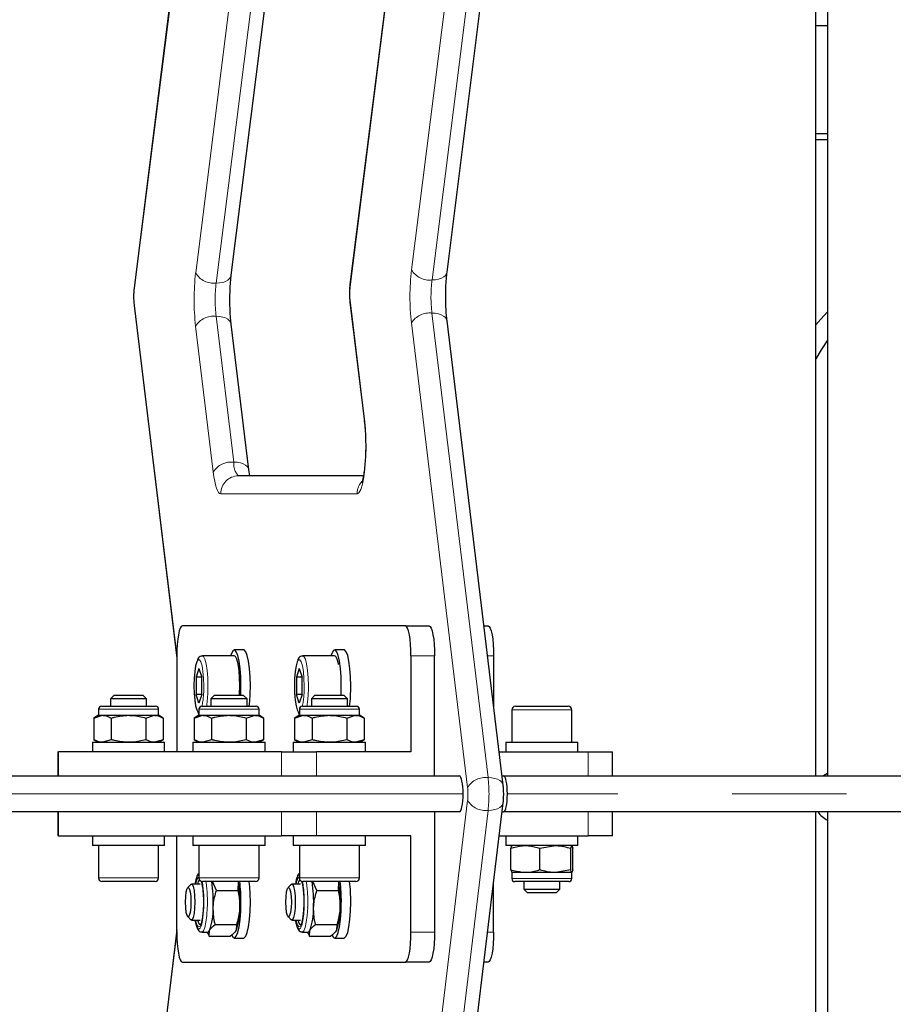
# Model space of a CAD drawing. Units: millimetres. Extents: x 75 to 6271, y 75 to 4380.
# Drawn here: x 1998 to 2143, y 1467 to 1631 of the extents above; entities that cross this region are included whole.
import ezdxf

# ---------------------------------------------------------------- set-up
doc = ezdxf.new("R2010")
doc.units = ezdxf.units.MM
doc.header["$LTSCALE"] = 15
doc.linetypes.add('PHANTOM', pattern=[12.7, 6.35, -1.27, 1.27, -1.27, 1.27, -1.27])

msp = doc.modelspace()

# ---------------------------------------------------------------- linework, layer by layer
at = {"color": 7, "linetype": 'Continuous', "lineweight": 25}
for p, q in [((2132.09, 1830.49), (2132.09, 1504.99)), ((2130.16, 1504.99), (2130.16, 1825.49)), ((2032.81, 1588.39), (2042.21, 1663.23)), ((2068.74, 1588.92), (2078.08, 1663.24)), ((2025.97, 1660.62), (2016.63, 1586.3)), ((2061.84, 1660.63), (2052.57, 1586.83)), ((2130.16, 1629.99), (2132.09, 1629.99)), ((2130.16, 1611.99), (2132.09, 1611.99)), ((2130.16, 1610.99), (2132.09, 1610.99)), ((2016.63, 1583.36), (2023.74, 1524.59)), ((2052.56, 1583.88), (2054.97, 1563.99)), ((2035.73, 1555.98), (2032.8, 1580.27)), ((2078.08, 1503.44), (2068.73, 1580.8)), ((2054.82, 1554.99), (2034, 1554.99)), ((2035.88, 1554.99), (2035.73, 1555.98)), ((2061.8, 1529.99), (2024.66, 1529.99)), ((2061.8, 1529.99), (2065.73, 1529.99)), ((2074.87, 1529.99), (2075.56, 1529.99)), ((2034.88, 1525.99), (2033.31, 1525.99)), ((2051.59, 1525.99), (2050.02, 1525.99)), ((2023.74, 1524.99), (2023.74, 1508.99)), ((2033.31, 1524.99), (2028, 1524.99)), ((2050.02, 1524.99), (2044.71, 1524.99)), ((2062.73, 1524.99), (2062.73, 1508.99)), ((2066.66, 1504.99), (2066.66, 1524.99)), ((2076.49, 1524.99), (2076.49, 1516.63)), ((2027.41, 1522.88), (2026.94, 1521.43)), ((2027.41, 1522.88), (2027.88, 1521.43)), ((2044.12, 1522.88), (2043.66, 1521.43)), ((2044.12, 1522.88), (2044.59, 1521.43)), ((2026.94, 1521.43), (2026.94, 1518.54)), ((2027.88, 1521.43), (2026.94, 1521.43)), ((2027.88, 1518.54), (2027.88, 1521.43)), ((2043.66, 1521.43), (2043.66, 1518.54)), ((2044.59, 1521.43), (2043.66, 1521.43)), ((2044.59, 1518.54), (2044.59, 1521.43)), ((2013.27, 1518.39), (2012.71, 1517.83)), ((2012.71, 1517.83), (2012.71, 1516.59)), ((2015.71, 1517.83), (2012.71, 1517.83)), ((2015.71, 1518.39), (2013.27, 1518.39)), ((2018.16, 1518.39), (2015.71, 1518.39)), ((2018.71, 1517.83), (2015.71, 1517.83)), ((2018.71, 1517.83), (2018.16, 1518.39)), ((2018.71, 1516.59), (2018.71, 1517.83)), ((2027.41, 1517.09), (2026.94, 1518.54)), ((2027.88, 1518.54), (2026.94, 1518.54)), ((2027.88, 1518.54), (2027.41, 1517.09)), ((2029.98, 1518.39), (2029.43, 1517.83)), ((2029.43, 1517.83), (2029.43, 1516.59)), ((2032.43, 1517.83), (2029.43, 1517.83)), ((2032.43, 1518.39), (2029.98, 1518.39)), ((2034.87, 1518.39), (2032.43, 1518.39)), ((2035.43, 1517.83), (2032.43, 1517.83)), ((2035.43, 1517.83), (2034.87, 1518.39)), ((2035.43, 1516.59), (2035.43, 1517.83)), ((2044.12, 1517.09), (2043.66, 1518.54)), ((2044.59, 1518.54), (2043.66, 1518.54)), ((2044.59, 1518.54), (2044.12, 1517.09)), ((2046.69, 1518.39), (2046.14, 1517.83)), ((2046.14, 1517.83), (2046.14, 1516.59)), ((2049.14, 1517.83), (2046.14, 1517.83)), ((2049.14, 1518.39), (2046.69, 1518.39)), ((2051.58, 1518.39), (2049.14, 1518.39)), ((2052.14, 1517.83), (2049.14, 1517.83)), ((2052.14, 1517.83), (2051.58, 1518.39)), ((2052.14, 1516.59), (2052.14, 1517.83)), ((2010.71, 1516.09), (2010.71, 1515.09)), ((2011.21, 1516.59), (2015.71, 1516.59)), ((2015.71, 1516.59), (2020.21, 1516.59)), ((2020.71, 1515.09), (2020.71, 1516.09)), ((2027.43, 1516.09), (2027.43, 1515.09)), ((2027.93, 1516.59), (2032.43, 1516.59)), ((2032.43, 1516.59), (2036.93, 1516.59)), ((2037.43, 1515.09), (2037.43, 1516.09)), ((2044.14, 1516.09), (2044.14, 1515.09)), ((2044.64, 1516.59), (2049.14, 1516.59)), ((2049.14, 1516.59), (2053.64, 1516.59)), ((2054.14, 1515.09), (2054.14, 1516.09)), ((2079.51, 1515.99), (2079.51, 1510.59)), ((2080.11, 1516.59), (2084.51, 1516.59)), ((2084.51, 1516.59), (2088.91, 1516.59)), ((2089.51, 1510.59), (2089.51, 1515.99)), ((2010.71, 1515.09), (2009.94, 1514.64)), ((2009.94, 1514.64), (2011.38, 1515.09)), ((2009.94, 1514.64), (2009.94, 1511.03)), ((2010.71, 1515.09), (2011.38, 1515.09)), ((2011.38, 1515.09), (2015.71, 1515.09)), ((2012.83, 1514.64), (2012.83, 1511.03)), ((2015.71, 1515.09), (2020.04, 1515.09)), ((2018.6, 1514.64), (2020.04, 1515.09)), ((2018.6, 1514.64), (2018.6, 1511.03)), ((2020.04, 1515.09), (2020.71, 1515.09)), ((2021.49, 1514.64), (2020.71, 1515.09)), ((2021.49, 1514.64), (2021.49, 1511.03)), ((2027.43, 1515.09), (2026.65, 1514.64)), ((2026.65, 1514.64), (2028.1, 1515.09)), ((2026.65, 1514.64), (2026.65, 1511.03)), ((2027.43, 1515.09), (2028.1, 1515.09)), ((2028.1, 1515.09), (2032.43, 1515.09)), ((2029.54, 1514.64), (2029.54, 1511.03)), ((2032.43, 1515.09), (2036.76, 1515.09)), ((2035.31, 1514.64), (2036.76, 1515.09)), ((2035.31, 1514.64), (2035.31, 1511.03)), ((2036.76, 1515.09), (2037.43, 1515.09)), ((2038.2, 1514.64), (2037.43, 1515.09)), ((2038.2, 1514.64), (2038.2, 1511.03)), ((2044.14, 1515.09), (2043.36, 1514.64)), ((2043.36, 1514.64), (2044.81, 1515.09)), ((2043.36, 1514.64), (2043.36, 1511.03)), ((2044.14, 1515.09), (2044.81, 1515.09)), ((2044.81, 1515.09), (2049.14, 1515.09)), ((2046.25, 1514.64), (2046.25, 1511.03)), ((2049.14, 1515.09), (2053.47, 1515.09)), ((2052.03, 1514.64), (2053.47, 1515.09)), ((2052.03, 1514.64), (2052.03, 1511.03)), ((2053.47, 1515.09), (2054.14, 1515.09)), ((2054.91, 1514.64), (2054.14, 1515.09)), ((2054.91, 1514.64), (2054.91, 1511.03)), ((2009.71, 1510.59), (2009.71, 1508.99)), ((2009.71, 1510.59), (2015.71, 1510.59)), ((2009.94, 1511.03), (2010.71, 1510.59)), ((2012.83, 1511.03), (2011.38, 1510.59)), ((2015.71, 1510.59), (2021.71, 1510.59)), ((2021.49, 1511.03), (2020.04, 1510.59)), ((2020.71, 1510.59), (2021.49, 1511.03)), ((2021.71, 1508.99), (2021.71, 1510.59)), ((2026.43, 1510.59), (2026.43, 1508.99)), ((2026.43, 1510.59), (2032.43, 1510.59)), ((2026.65, 1511.03), (2027.43, 1510.59)), ((2029.54, 1511.03), (2028.1, 1510.59)), ((2032.43, 1510.59), (2038.43, 1510.59)), ((2038.2, 1511.03), (2036.76, 1510.59)), ((2037.43, 1510.59), (2038.2, 1511.03)), ((2038.43, 1508.99), (2038.43, 1510.59)), ((2043.14, 1510.59), (2043.14, 1508.99)), ((2043.14, 1510.59), (2049.14, 1510.59)), ((2043.36, 1511.03), (2044.14, 1510.59)), ((2046.25, 1511.03), (2044.81, 1510.59)), ((2049.14, 1510.59), (2055.14, 1510.59)), ((2054.91, 1511.03), (2053.47, 1510.59)), ((2054.14, 1510.59), (2054.91, 1511.03)), ((2055.14, 1508.99), (2055.14, 1510.59)), ((2078.51, 1510.59), (2078.51, 1508.99)), ((2078.51, 1510.59), (2084.51, 1510.59)), ((2084.51, 1510.59), (2090.51, 1510.59)), ((2090.51, 1508.99), (2090.51, 1510.59)), ((2003.94, 1508.99), (2003.94, 1504.99)), ((2003.94, 1508.99), (2004.03, 1508.99)), ((2041.17, 1508.99), (2004.03, 1508.99)), ((2041.17, 1508.99), (2047.01, 1508.99)), ((2062.73, 1508.99), (2047.01, 1508.99)), ((2077.41, 1508.99), (2092.21, 1508.99)), ((2092.21, 1508.99), (2096.28, 1508.99)), ((2096.28, 1504.99), (2096.28, 1508.99)), ((1916.33, 1504.99), (2070.77, 1504.99)), ((2077.9, 1504.99), (2078.16, 1504.99)), ((2078.16, 1504.99), (2285.5, 1504.99)), ((2068.73, 1423.17), (2078.08, 1500.53)), ((2070.77, 1498.99), (1916.33, 1498.99)), ((2003.94, 1498.99), (2003.94, 1494.99)), ((2066.66, 1498.99), (2066.66, 1478.99)), ((2077.9, 1498.99), (2078.16, 1498.99)), ((2285.5, 1498.99), (2078.16, 1498.99)), ((2096.28, 1494.99), (2096.28, 1498.99)), ((2130.16, 1171.99), (2130.16, 1498.99)), ((2132.09, 1498.99), (2132.09, 1170.49)), ((2004.03, 1494.99), (2003.94, 1494.99)), ((2004.03, 1494.99), (2041.17, 1494.99)), ((2009.71, 1494.99), (2009.71, 1493.39)), ((2021.71, 1493.39), (2021.71, 1494.99)), ((2023.74, 1478.99), (2023.74, 1494.99)), ((2026.43, 1494.99), (2026.43, 1493.39)), ((2038.43, 1493.39), (2038.43, 1494.99)), ((2047.01, 1494.99), (2041.17, 1494.99)), ((2043.14, 1494.99), (2043.14, 1493.39)), ((2062.73, 1494.99), (2047.01, 1494.99)), ((2055.14, 1493.39), (2055.14, 1494.99)), ((2062.73, 1478.99), (2062.73, 1494.99)), ((2077.41, 1494.99), (2092.21, 1494.99)), ((2078.51, 1494.99), (2078.51, 1493.39)), ((2090.51, 1493.39), (2090.51, 1494.99)), ((2096.28, 1494.99), (2092.21, 1494.99)), ((2015.71, 1493.39), (2009.71, 1493.39)), ((2010.71, 1493.39), (2010.71, 1487.99)), ((2021.71, 1493.39), (2015.71, 1493.39)), ((2020.71, 1487.99), (2020.71, 1493.39)), ((2032.43, 1493.39), (2026.43, 1493.39)), ((2027.43, 1493.39), (2027.43, 1487.99)), ((2038.43, 1493.39), (2032.43, 1493.39)), ((2037.43, 1487.99), (2037.43, 1493.39)), ((2049.14, 1493.39), (2043.14, 1493.39)), ((2044.14, 1493.39), (2044.14, 1487.99)), ((2055.14, 1493.39), (2049.14, 1493.39)), ((2054.14, 1487.99), (2054.14, 1493.39)), ((2084.51, 1493.39), (2078.51, 1493.39)), ((2079.36, 1489.33), (2079.36, 1492.94)), ((2084.19, 1492.94), (2086.77, 1493.39)), ((2084.19, 1489.33), (2084.19, 1492.94)), ((2090.51, 1493.39), (2084.51, 1493.39)), ((2089.35, 1492.94), (2089.5, 1493.39)), ((2089.35, 1489.33), (2089.35, 1492.94)), ((2089.66, 1489.33), (2089.66, 1492.94)), ((2079.36, 1489.33), (2079.5, 1488.93)), ((2089.35, 1489.33), (2086.77, 1488.89)), ((2089.66, 1489.33), (2089.5, 1488.89)), ((2079.51, 1488.89), (2079.51, 1487.89)), ((2081.78, 1488.89), (2079.51, 1488.89)), ((2086.77, 1488.89), (2081.78, 1488.89)), ((2089.5, 1488.89), (2086.77, 1488.89)), ((2089.51, 1487.89), (2089.51, 1488.89)), ((2015.71, 1487.39), (2011.31, 1487.39)), ((2020.11, 1487.39), (2015.71, 1487.39)), ((2026.08, 1486.93), (2025.56, 1486.39)), ((2027.61, 1486.99), (2026.19, 1486.99)), ((2032.43, 1487.39), (2028.03, 1487.39)), ((2030.33, 1485.89), (2029.66, 1487.39)), ((2036.83, 1487.39), (2032.43, 1487.39)), ((2033.93, 1487.39), (2033.88, 1485.89)), ((2042.79, 1486.93), (2042.27, 1486.39)), ((2044.32, 1486.99), (2042.9, 1486.99)), ((2049.14, 1487.39), (2044.74, 1487.39)), ((2047.05, 1485.89), (2046.38, 1487.39)), ((2053.54, 1487.39), (2049.14, 1487.39)), ((2050.64, 1487.39), (2050.59, 1485.89)), ((2076.49, 1478.99), (2076.49, 1487.34)), ((2089.01, 1487.39), (2080.01, 1487.39)), ((2081.51, 1487.39), (2081.51, 1486.14)), ((2081.51, 1486.14), (2082.07, 1485.59)), ((2081.51, 1486.14), (2084.51, 1486.14)), ((2084.51, 1486.14), (2087.51, 1486.14)), ((2086.96, 1485.59), (2087.51, 1486.14)), ((2087.51, 1486.14), (2087.51, 1487.39)), ((2030.33, 1485.89), (2033.88, 1485.89)), ((2047.05, 1485.89), (2050.59, 1485.89)), ((2082.07, 1485.59), (2084.51, 1485.59)), ((2084.51, 1485.59), (2086.96, 1485.59)), ((2025.56, 1481.58), (2026.08, 1481.04)), ((2042.27, 1481.58), (2042.79, 1481.04)), ((2023.74, 1479.38), (2016.63, 1420.61)), ((2026.19, 1480.99), (2027.61, 1480.99)), ((2030.14, 1480.22), (2033.68, 1480.22)), ((2033.68, 1480.22), (2033.61, 1479.27)), ((2042.9, 1480.99), (2044.32, 1480.99)), ((2046.85, 1480.22), (2050.39, 1480.22)), ((2050.39, 1480.22), (2050.33, 1479.27)), ((2027.9, 1478.99), (2028.88, 1478.99)), ((2028.73, 1478.99), (2028.79, 1478.87)), ((2028.85, 1478.9), (2029.12, 1478.31)), ((2029.12, 1478.31), (2029.19, 1479.27)), ((2029.12, 1478.31), (2032.67, 1478.31)), ((2033.31, 1477.99), (2034.88, 1477.99)), ((2044.61, 1478.99), (2045.6, 1478.99)), ((2045.44, 1478.99), (2045.5, 1478.87)), ((2045.56, 1478.9), (2045.84, 1478.31)), ((2045.84, 1478.31), (2045.9, 1479.27)), ((2045.84, 1478.31), (2049.38, 1478.31)), ((2050.02, 1477.99), (2051.59, 1477.99)), ((2024.66, 1473.99), (2061.8, 1473.99)), ((2065.73, 1473.99), (2061.8, 1473.99)), ((2075.56, 1473.99), (2074.87, 1473.99))]:
    msp.add_line(p, q, dxfattribs=at)
at = {"color": 8, "linetype": 'PHANTOM', "lineweight": 18}
for p, q in [((2026.88, 1588.76), (2036.29, 1663.6)), ((2062.82, 1589.29), (2072.16, 1663.61)), ((2030.29, 1587.08), (2039.7, 1661.92)), ((2075.56, 1661.93), (2066.23, 1587.61)), ((2026, 1660.24), (2016.66, 1585.93)), ((2061.87, 1660.25), (2052.6, 1586.46)), ((2016.66, 1583.72), (2023.74, 1525.2)), ((2052.59, 1584.24), (2055, 1564.35)), ((2033.22, 1557.26), (2030.28, 1581.55)), ((2066.22, 1582.08), (2075.57, 1504.71)), ((2029.81, 1555.62), (2026.87, 1579.91)), ((2072.16, 1503.08), (2062.8, 1580.44)), ((2053.75, 1551.99), (2031.05, 1551.99)), ((2066.66, 1524.99), (2062.73, 1524.99)), ((2076.49, 1524.99), (2075.48, 1524.99)), ((2015.71, 1516.09), (2010.71, 1516.09)), ((2020.71, 1516.09), (2015.71, 1516.09)), ((2032.43, 1516.09), (2027.43, 1516.09)), ((2037.43, 1516.09), (2032.43, 1516.09)), ((2049.14, 1516.09), (2044.14, 1516.09)), ((2054.14, 1516.09), (2049.14, 1516.09)), ((2084.51, 1515.99), (2079.51, 1515.99)), ((2089.51, 1515.99), (2084.51, 1515.99)), ((2004.03, 1508.99), (2004.03, 1504.99)), ((2041.17, 1504.99), (2041.17, 1508.99)), ((2047.01, 1508.99), (2047.01, 1504.99)), ((2092.21, 1504.99), (2092.21, 1508.99)), ((2071.4, 1501.99), (1915.38, 1501.99)), ((2062.8, 1423.53), (2072.16, 1500.89)), ((2287.66, 1501.99), (2078.78, 1501.99)), ((2075.57, 1499.26), (2066.22, 1421.89)), ((2004.03, 1498.99), (2004.03, 1494.99)), ((2041.17, 1494.99), (2041.17, 1498.99)), ((2047.01, 1498.99), (2047.01, 1494.99)), ((2092.21, 1494.99), (2092.21, 1498.99)), ((2010.71, 1487.99), (2015.71, 1487.99)), ((2015.71, 1487.99), (2020.71, 1487.99)), ((2027.43, 1487.99), (2032.43, 1487.99)), ((2032.43, 1487.99), (2037.43, 1487.99)), ((2044.14, 1487.99), (2049.14, 1487.99)), ((2049.14, 1487.99), (2054.14, 1487.99)), ((2079.51, 1487.89), (2089.51, 1487.89)), ((2023.74, 1478.77), (2016.66, 1420.25)), ((2062.73, 1478.99), (2066.66, 1478.99)), ((2075.48, 1478.99), (2076.49, 1478.99))]:
    msp.add_line(p, q, dxfattribs=at)
at = {"color": 8, "linetype": 'PHANTOM', "lineweight": 18, "flags": 128}
for points in [[(2030.29, 1587.08), (2030.86, 1587.11), (2031.39, 1587.21), (2031.85, 1587.36), (2032.24, 1587.57), (2032.54, 1587.83), (2032.73, 1588.12), (2032.81, 1588.39)], [(2068.74, 1588.92), (2068.67, 1588.65), (2068.47, 1588.36), (2068.18, 1588.1), (2067.79, 1587.89), (2067.32, 1587.74), (2066.79, 1587.64), (2066.23, 1587.61)], [(2016.63, 1586.3), (2016.63, 1586.26), (2016.66, 1585.93)], [(2052.6, 1586.46), (2052.56, 1586.78), (2052.57, 1586.83)], [(2016.63, 1583.36), (2016.63, 1583.4), (2016.66, 1583.72)], [(2052.59, 1584.24), (2052.56, 1583.92), (2052.56, 1583.88)], [(2030.28, 1581.55), (2030.85, 1581.52), (2031.38, 1581.43), (2031.84, 1581.28), (2032.23, 1581.07), (2032.53, 1580.82), (2032.72, 1580.54), (2032.8, 1580.27)], [(2068.73, 1580.8), (2068.65, 1581.07), (2068.46, 1581.35), (2068.17, 1581.6), (2067.78, 1581.8), (2067.31, 1581.95), (2066.78, 1582.05), (2066.22, 1582.08)], [(2055, 1564.35), (2055.14, 1562.82), (2055.22, 1561.16), (2055.24, 1559.45), (2055.18, 1557.76), (2055.06, 1556.17), (2054.88, 1554.76), (2054.65, 1553.59), (2054.37, 1552.71), (2054.07, 1552.17), (2053.75, 1551.99)], [(2055, 1564.35), (2054.96, 1564.03), (2054.97, 1563.99)], [(2033.22, 1557.26), (2033.79, 1557.23), (2034.32, 1557.13), (2034.78, 1556.98), (2035.17, 1556.78), (2035.47, 1556.53), (2035.66, 1556.25), (2035.73, 1555.99)], [(2031.05, 1551.99), (2030.87, 1552.05), (2030.69, 1552.23), (2030.51, 1552.53), (2030.34, 1552.95), (2030.19, 1553.48), (2030.05, 1554.11), (2029.92, 1554.82), (2029.81, 1555.62)], [(2028.23, 1519.99), (2028.19, 1521.22), (2028.1, 1522.36), (2027.94, 1523.31), (2027.75, 1523.99), (2027.53, 1524.34), (2027.29, 1524.34), (2027.08, 1524)], [(2028, 1524.99), (2028.19, 1524.88), (2028.43, 1524.42), (2028.63, 1523.64), (2028.79, 1522.58), (2028.89, 1521.33), (2028.93, 1519.99)], [(2044.94, 1519.99), (2044.91, 1521.22), (2044.81, 1522.36), (2044.66, 1523.31), (2044.46, 1523.99), (2044.24, 1524.34), (2044.01, 1524.34), (2043.79, 1524)], [(2044.71, 1524.99), (2044.9, 1524.88), (2045.14, 1524.42), (2045.35, 1523.64), (2045.51, 1522.58), (2045.61, 1521.33), (2045.64, 1519.99)], [(2027.16, 1515.79), (2027.29, 1515.63), (2027.43, 1515.59)], [(2043.88, 1515.79), (2044.01, 1515.63), (2044.14, 1515.59)], [(2078.08, 1503.44), (2078.01, 1503.7), (2077.82, 1503.99), (2077.52, 1504.23), (2077.13, 1504.44), (2076.67, 1504.59), (2076.14, 1504.68), (2075.57, 1504.71)], [(2078.08, 1500.53), (2078.01, 1500.27), (2077.82, 1499.98), (2077.52, 1499.74), (2077.13, 1499.53), (2076.67, 1499.38), (2076.14, 1499.29), (2075.57, 1499.26)], [(2027.43, 1488.48), (2027.21, 1488.35), (2026.99, 1487.87), (2026.8, 1487.08), (2026.79, 1486.99)], [(2026.88, 1486.99), (2026.95, 1487.32), (2027.16, 1487.9), (2027.38, 1488.13), (2027.43, 1488.13)], [(2044.14, 1488.48), (2043.92, 1488.35), (2043.7, 1487.87), (2043.52, 1487.08), (2043.5, 1486.99)], [(2043.59, 1486.99), (2043.66, 1487.32), (2043.87, 1487.9), (2044.09, 1488.13), (2044.14, 1488.13)], [(2026.79, 1480.99), (2026.93, 1480.31), (2027.14, 1479.73), (2027.37, 1479.49), (2027.61, 1479.62), (2027.83, 1480.1), (2028.02, 1480.89), (2028.15, 1481.94), (2028.23, 1483.15)], [(2028.17, 1483.21), (2028.09, 1482.05), (2027.95, 1481.05), (2027.77, 1480.32), (2027.55, 1479.91), (2027.32, 1479.86), (2027.1, 1480.18), (2026.91, 1480.84), (2026.88, 1480.99)], [(2028.81, 1483.06), (2028.73, 1481.77), (2028.59, 1480.64), (2028.4, 1479.76), (2028.17, 1479.2), (2027.92, 1478.99), (2027.89, 1478.99)], [(2043.5, 1480.99), (2043.64, 1480.31), (2043.85, 1479.73), (2044.09, 1479.49), (2044.32, 1479.62), (2044.54, 1480.1), (2044.73, 1480.89), (2044.87, 1481.94), (2044.94, 1483.15)], [(2044.88, 1483.21), (2044.8, 1482.05), (2044.67, 1481.05), (2044.48, 1480.32), (2044.27, 1479.91), (2044.04, 1479.86), (2043.81, 1480.18), (2043.62, 1480.84), (2043.59, 1480.99)], [(2045.53, 1483.06), (2045.45, 1481.77), (2045.3, 1480.64), (2045.11, 1479.76), (2044.88, 1479.2), (2044.63, 1478.99), (2044.6, 1478.99)]]:
    msp.add_lwpolyline(points, dxfattribs=at)
at = {"color": 7, "linetype": 'Continuous', "lineweight": 25, "flags": 128}
for points in [[(2132.09, 1582.27), (2130.98, 1581.09), (2130.16, 1580.12)], [(2132.09, 1577.55), (2131.04, 1575.98), (2130.16, 1574.49)], [(2024.66, 1529.99), (2024.48, 1529.89), (2024.31, 1529.6), (2024.15, 1529.14), (2024.01, 1528.52), (2023.89, 1527.76), (2023.81, 1526.9), (2023.75, 1525.96), (2023.74, 1524.99)], [(2062.73, 1524.99), (2062.71, 1525.96), (2062.66, 1526.9), (2062.58, 1527.76), (2062.46, 1528.52), (2062.32, 1529.14), (2062.16, 1529.6), (2061.99, 1529.89), (2061.8, 1529.99)], [(2065.73, 1529.99), (2065.92, 1529.89), (2066.09, 1529.6), (2066.25, 1529.14), (2066.39, 1528.52), (2066.51, 1527.76), (2066.59, 1526.9), (2066.65, 1525.96), (2066.66, 1524.99)], [(2075.56, 1529.99), (2075.74, 1529.89), (2075.92, 1529.6), (2076.08, 1529.14), (2076.22, 1528.52), (2076.33, 1527.76), (2076.42, 1526.9), (2076.47, 1525.96), (2076.49, 1524.99)], [(2034.42, 1519.99), (2034.38, 1521.48), (2034.28, 1522.88), (2034.12, 1524.09), (2033.9, 1525.05), (2033.65, 1525.69), (2033.38, 1525.97), (2033.1, 1525.88), (2032.83, 1525.41), (2032.69, 1524.99)], [(2035.99, 1519.99), (2035.96, 1521.48), (2035.85, 1522.88), (2035.69, 1524.09), (2035.47, 1525.05), (2035.22, 1525.69), (2034.95, 1525.97), (2034.88, 1525.99)], [(2051.13, 1519.99), (2051.1, 1521.48), (2050.99, 1522.88), (2050.83, 1524.09), (2050.62, 1525.05), (2050.36, 1525.69), (2050.09, 1525.97), (2049.81, 1525.88), (2049.54, 1525.41), (2049.4, 1524.99)], [(2052.7, 1519.99), (2052.67, 1521.48), (2052.57, 1522.88), (2052.4, 1524.09), (2052.19, 1525.05), (2051.93, 1525.69), (2051.66, 1525.97), (2051.59, 1525.99)], [(2027.08, 1524), (2027.07, 1523.99), (2026.87, 1523.31), (2026.72, 1522.36), (2026.63, 1521.22), (2026.59, 1519.99), (2026.63, 1518.75), (2026.72, 1517.61), (2026.87, 1516.66), (2027.07, 1515.98), (2027.16, 1515.79)], [(2034.23, 1519.99), (2034.2, 1521.33), (2034.1, 1522.58), (2033.94, 1523.64), (2033.73, 1524.42), (2033.49, 1524.88), (2033.31, 1524.99)], [(2043.79, 1524), (2043.78, 1523.99), (2043.59, 1523.31), (2043.44, 1522.36), (2043.34, 1521.22), (2043.31, 1519.99), (2043.34, 1518.75), (2043.44, 1517.61), (2043.59, 1516.66), (2043.78, 1515.98), (2043.88, 1515.79)], [(2050.66, 1523.58), (2050.65, 1523.64), (2050.45, 1524.42), (2050.21, 1524.88), (2050.02, 1524.99)], [(2034.19, 1518.39), (2034.2, 1518.64), (2034.23, 1519.99)], [(2034.38, 1518.39), (2034.38, 1518.49), (2034.42, 1519.99)], [(2051.09, 1518.39), (2051.1, 1518.49), (2051.13, 1519.99)], [(2132.09, 1505.4), (2132.07, 1505.39), (2131.39, 1504.99)], [(2027.5, 1487.69), (2027.31, 1487.38), (2027.19, 1486.99)], [(2044.21, 1487.69), (2044.02, 1487.38), (2043.9, 1486.99)], [(2025.19, 1483.99), (2025.22, 1484.92), (2025.32, 1485.71), (2025.47, 1486.24), (2025.64, 1486.43), (2025.81, 1486.24), (2025.96, 1485.71), (2026.06, 1484.92), (2026.1, 1483.99), (2026.06, 1483.05), (2025.96, 1482.26), (2025.81, 1481.73), (2025.64, 1481.54), (2025.47, 1481.73), (2025.32, 1482.26), (2025.22, 1483.05), (2025.19, 1483.99)], [(2026.08, 1486.93), (2026.09, 1486.94), (2026.28, 1486.94), (2026.46, 1486.58), (2026.61, 1485.91), (2026.71, 1485.01), (2026.74, 1483.99), (2026.71, 1482.96), (2026.61, 1482.06), (2026.46, 1481.39), (2026.28, 1481.03), (2026.09, 1481.03), (2026.08, 1481.04)], [(2041.9, 1483.99), (2041.93, 1484.92), (2042.03, 1485.71), (2042.18, 1486.24), (2042.35, 1486.43), (2042.53, 1486.24), (2042.68, 1485.71), (2042.77, 1484.92), (2042.81, 1483.99), (2042.77, 1483.05), (2042.68, 1482.26), (2042.53, 1481.73), (2042.35, 1481.54), (2042.18, 1481.73), (2042.03, 1482.26), (2041.93, 1483.05), (2041.9, 1483.99)], [(2042.79, 1486.93), (2042.8, 1486.94), (2043, 1486.94), (2043.18, 1486.58), (2043.33, 1485.91), (2043.42, 1485.01), (2043.46, 1483.99), (2043.42, 1482.96), (2043.33, 1482.06), (2043.18, 1481.39), (2043, 1481.03), (2042.8, 1481.03), (2042.79, 1481.04)], [(2032.88, 1478.45), (2033.1, 1478.09), (2033.38, 1478), (2033.65, 1478.28), (2033.9, 1478.92), (2034.12, 1479.88), (2034.28, 1481.09), (2034.38, 1482.49), (2034.42, 1483.99)], [(2034.88, 1477.99), (2034.95, 1478), (2035.22, 1478.28), (2035.47, 1478.92), (2035.69, 1479.88), (2035.85, 1481.09), (2035.96, 1482.49), (2035.99, 1483.99)], [(2049.59, 1478.45), (2049.81, 1478.09), (2050.09, 1478), (2050.36, 1478.28), (2050.62, 1478.92), (2050.83, 1479.88), (2050.99, 1481.09), (2051.1, 1482.49), (2051.13, 1483.99)], [(2051.59, 1477.99), (2051.66, 1478), (2051.93, 1478.28), (2052.19, 1478.92), (2052.4, 1479.88), (2052.57, 1481.09), (2052.67, 1482.49), (2052.7, 1483.99)], [(2027.19, 1480.99), (2027.27, 1480.7), (2027.48, 1480.3), (2027.69, 1480.27), (2027.7, 1480.27)], [(2043.9, 1480.99), (2043.98, 1480.7), (2044.19, 1480.3), (2044.41, 1480.27), (2044.41, 1480.27)], [(2023.74, 1478.99), (2023.75, 1478.01), (2023.81, 1477.07), (2023.89, 1476.21), (2024.01, 1475.45), (2024.15, 1474.83), (2024.31, 1474.37), (2024.48, 1474.08), (2024.66, 1473.99)], [(2061.8, 1473.99), (2061.99, 1474.08), (2062.16, 1474.37), (2062.32, 1474.83), (2062.46, 1475.45), (2062.58, 1476.21), (2062.66, 1477.07), (2062.71, 1478.01), (2062.73, 1478.99)], [(2066.66, 1478.99), (2066.65, 1478.01), (2066.59, 1477.07), (2066.51, 1476.21), (2066.39, 1475.45), (2066.25, 1474.83), (2066.09, 1474.37), (2065.92, 1474.08), (2065.73, 1473.99)], [(2076.49, 1478.99), (2076.47, 1478.01), (2076.42, 1477.07), (2076.33, 1476.21), (2076.22, 1475.45), (2076.08, 1474.83), (2075.92, 1474.37), (2075.74, 1474.08), (2075.56, 1473.99)]]:
    msp.add_lwpolyline(points, dxfattribs=at)
at = {"color": 8, "linetype": 'PHANTOM', "lineweight": 18}
for centre, radius, start, end in [((2101.58, 1584.8), 39.02, 173.3961, 186.4168), ((2065.83, 1591.09), 3.51, 210.9569, 276.5498), ((2065.64, 1584.28), 39.02, 173.3961, 186.4168), ((2029.89, 1590.57), 3.51, 210.9569, 276.5498), ((2090.45, 1584.8), 24.39, 173.3961, 186.4168), ((2054.52, 1584.28), 24.39, 173.3961, 186.4168), ((2062.29, 1585.33), 9.75, 173.3961, 186.4168), ((2026.35, 1584.81), 9.75, 173.3961, 186.4168), ((2029.87, 1578.03), 3.55, 83.3398, 147.888), ((2065.81, 1578.56), 3.55, 83.3398, 147.888), ((2032.81, 1553.73), 3.55, 83.3398, 147.888), ((2036.14, 1556.99), 2.93, 174.6789, 223.1363), ((2034.03, 1552.01), 2.97, 90.5071, 180.4982), ((2056.78, 1551.99), 3.03, 135.6963, 180.0844), ((2012.73, 1519.63), 15.5, 348.662, 1.3051), ((2008.24, 1519.78), 20.69, 351.1064, 0.5596), ((2029.45, 1519.63), 15.5, 348.662, 1.3051), ((2024.96, 1519.78), 20.69, 351.1064, 0.5596), ((2075.16, 1501.19), 3.55, 83.3398, 147.888), ((2051.26, 1501.99), 24.46, 353.5964, 6.4036), ((2062.43, 1501.99), 9.79, 353.5964, 6.4036), ((2075.16, 1502.78), 3.55, 212.112, 276.6602), ((2012.36, 1484.11), 15.83, 356.7554, 12.0397), ((2009.76, 1484.08), 18.5, 357.1111, 10.2992), ((2006.98, 1484.06), 21.86, 357.3714, 8.753), ((2029.07, 1484.11), 15.83, 356.7554, 12.0397), ((2026.47, 1484.08), 18.5, 357.1111, 10.2992), ((2023.69, 1484.06), 21.86, 357.3714, 8.753)]:
    msp.add_arc(centre, radius, start, end, dxfattribs=at)
at = {"color": 7, "linetype": 'Continuous', "lineweight": 25}
for centre, radius, start, end in [((2009.14, 1519.83), 26.85, 353.0616, 0.3346), ((2025.86, 1519.83), 26.85, 353.0616, 0.3346), ((2011.21, 1516.09), 0.5, 90, 180), ((2020.21, 1516.09), 0.5, 0, 90), ((2027.93, 1516.09), 0.5, 90, 180), ((2036.93, 1516.09), 0.5, 0, 90), ((2044.64, 1516.09), 0.5, 90, 180), ((2053.64, 1516.09), 0.5, 0, 90), ((2080.11, 1515.99), 0.6, 90, 180), ((2088.91, 1515.99), 0.6, 0, 90), ((2133.94, 1501.52), 4.3, 216.1123, 244.5638), ((2011.31, 1487.99), 0.6, 180, 270), ((2020.11, 1487.99), 0.6, 270, 0), ((2028.03, 1487.99), 0.6, 180, 270), ((2036.83, 1487.99), 0.6, 270, 0), ((2044.74, 1487.99), 0.6, 180, 270), ((2053.54, 1487.99), 0.6, 270, 0), ((2080.01, 1487.89), 0.5, 180, 270), ((2089.01, 1487.89), 0.5, 270, 0), ((2007.78, 1484.05), 22.04, 357.4188, 8.7057), ((2012.2, 1484.05), 22.04, 357.4188, 8.7057), ((2007.57, 1484.14), 26.85, 359.6654, 6.9384), ((2009.14, 1484.14), 26.85, 359.6654, 6.9384), ((2024.49, 1484.05), 22.04, 357.4188, 8.7057), ((2028.91, 1484.05), 22.04, 357.4188, 8.7057), ((2024.29, 1484.14), 26.85, 359.6654, 6.9384), ((2025.86, 1484.14), 26.85, 359.6654, 6.9384), ((2018.91, 1482.85), 10.89, 340.7711, 1.0777), ((2023.33, 1482.85), 10.89, 340.7711, 1.0777), ((2035.62, 1482.85), 10.89, 340.7711, 1.0777), ((2040.04, 1482.85), 10.89, 340.7711, 1.0777), ((2028.81, 1479.38), 0.399, 281.0784, 343.8731), ((2045.52, 1479.38), 0.399, 281.0784, 343.8731)]:
    msp.add_arc(centre, radius, start, end, dxfattribs=at)
for centre, ratio, start_param, end_param in [((2070.77, 1501.99), 0.212731, 4.712389, 6.283185), ((2078.16, 1501.99), 0.206688, 4.712389, 6.283185), ((2070.77, 1501.99), 0.212731, 3.141593, 4.712389), ((2078.16, 1501.99), 0.206688, 3.141593, 4.712389)]:
    msp.add_ellipse(centre, major_axis=(0, 3), ratio=ratio, start_param=start_param, end_param=end_param, dxfattribs=at)
for points, knots in [([(2032.8, 1580.27), (2032.77, 1580.49), (2032.7, 1581.09), (2032.62, 1582.23), (2032.57, 1583.66), (2032.58, 1585.14), (2032.64, 1586.59), (2032.72, 1587.67), (2032.79, 1588.23), (2032.81, 1588.39)], [0, 0, 0, 0, 0.088313, 0.253344, 0.421432, 0.591492, 0.761862, 0.930669, 1, 1, 1, 1]), ([(2068.73, 1580.8), (2068.71, 1581.01), (2068.64, 1581.62), (2068.56, 1582.75), (2068.51, 1584.19), (2068.51, 1585.67), (2068.57, 1587.11), (2068.66, 1588.19), (2068.72, 1588.75), (2068.74, 1588.92)], [0, 0, 0, 0, 0.088313, 0.253344, 0.421432, 0.591492, 0.761862, 0.930669, 1, 1, 1, 1]), ([(2016.63, 1586.3), (2016.62, 1586.14), (2016.56, 1585.64), (2016.54, 1584.76), (2016.57, 1583.92), (2016.62, 1583.48), (2016.63, 1583.36)], [0, 0, 0, 0, 0.1784363, 0.5284212, 0.8645572, 1, 1, 1, 1]), ([(2052.57, 1586.83), (2052.55, 1586.66), (2052.5, 1586.17), (2052.47, 1585.28), (2052.5, 1584.45), (2052.55, 1584.01), (2052.56, 1583.88)], [0, 0, 0, 0, 0.178436, 0.528421, 0.864557, 1, 1, 1, 1]), ([(2054.97, 1563.99), (2054.99, 1563.78), (2055.06, 1563.17), (2055.14, 1562.04), (2055.19, 1560.6), (2055.19, 1559.12), (2055.13, 1557.68), (2055.02, 1556.35), (2054.88, 1555.26), (2054.72, 1554.46), (2054.61, 1554), (2054.52, 1553.8), (2054.54, 1553.83), (2054.54, 1553.84)], [0, 0, 0, 0, 0.059127, 0.169617, 0.282154, 0.396011, 0.510076, 0.623093, 0.733797, 0.828962, 0.913726, 0.985623, 1, 1, 1, 1]), ([(2028.01, 1524.95), (2027.93, 1524.96), (2027.72, 1524.98), (2027.43, 1524.76), (2027.26, 1524.55), (2027.18, 1524.37), (2027.16, 1524.3)], [0, 0, 0, 0, 0.165975, 0.459464, 0.798103, 1, 1, 1, 1]), ([(2044.72, 1524.95), (2044.64, 1524.96), (2044.43, 1524.98), (2044.15, 1524.76), (2043.97, 1524.55), (2043.9, 1524.37), (2043.87, 1524.3)], [0, 0, 0, 0, 0.165975, 0.459464, 0.798103, 1, 1, 1, 1]), ([(2027.22, 1515.57), (2027.25, 1515.48), (2027.29, 1515.36), (2027.4, 1515.28), (2027.43, 1515.26)], [0, 0, 0, 0, 0.772603, 1, 1, 1, 1]), ([(2043.93, 1515.57), (2043.96, 1515.48), (2044, 1515.36), (2044.11, 1515.28), (2044.14, 1515.26)], [0, 0, 0, 0, 0.772603, 1, 1, 1, 1]), ([(2011.38, 1515.09), (2011.42, 1515.08), (2011.9, 1515.08), (2012.38, 1514.85), (2012.83, 1514.64)], [0, 0, 0, 0, 0.070201, 1, 1, 1, 1]), ([(2012.83, 1514.64), (2013, 1514.69), (2013.94, 1514.95), (2014.92, 1515.03), (2015.71, 1515.09)], [0, 0, 0, 0, 0.188727, 1, 1, 1, 1]), ([(2015.71, 1515.09), (2015.92, 1515.08), (2016.9, 1515.06), (2017.85, 1514.82), (2018.6, 1514.64)], [0, 0, 0, 0, 0.214401, 1, 1, 1, 1]), ([(2020.04, 1515.09), (2020.08, 1515.08), (2020.56, 1515.08), (2021.04, 1514.85), (2021.49, 1514.64)], [0, 0, 0, 0, 0.070201, 1, 1, 1, 1]), ([(2028.1, 1515.09), (2028.13, 1515.08), (2028.62, 1515.08), (2029.09, 1514.85), (2029.54, 1514.64)], [0, 0, 0, 0, 0.070201, 1, 1, 1, 1]), ([(2029.54, 1514.64), (2029.72, 1514.69), (2030.66, 1514.95), (2031.63, 1515.03), (2032.43, 1515.09)], [0, 0, 0, 0, 0.188727, 1, 1, 1, 1]), ([(2032.43, 1515.09), (2032.63, 1515.08), (2033.61, 1515.06), (2034.56, 1514.82), (2035.31, 1514.64)], [0, 0, 0, 0, 0.214401, 1, 1, 1, 1]), ([(2036.76, 1515.09), (2036.79, 1515.08), (2037.28, 1515.08), (2037.75, 1514.85), (2038.2, 1514.64)], [0, 0, 0, 0, 0.070201, 1, 1, 1, 1]), ([(2044.81, 1515.09), (2044.84, 1515.08), (2045.33, 1515.08), (2045.81, 1514.85), (2046.25, 1514.64)], [0, 0, 0, 0, 0.070201, 1, 1, 1, 1]), ([(2046.25, 1514.64), (2046.43, 1514.69), (2047.37, 1514.95), (2048.35, 1515.03), (2049.14, 1515.09)], [0, 0, 0, 0, 0.188727, 1, 1, 1, 1]), ([(2049.14, 1515.09), (2049.35, 1515.08), (2050.32, 1515.06), (2051.28, 1514.82), (2052.03, 1514.64)], [0, 0, 0, 0, 0.214401, 1, 1, 1, 1]), ([(2053.47, 1515.09), (2053.5, 1515.08), (2053.99, 1515.08), (2054.47, 1514.85), (2054.91, 1514.64)], [0, 0, 0, 0, 0.070201, 1, 1, 1, 1]), ([(2011.38, 1510.59), (2011.35, 1510.59), (2010.86, 1510.59), (2010.38, 1510.82), (2009.94, 1511.03)], [0, 0, 0, 0, 0.070201, 1, 1, 1, 1]), ([(2015.71, 1510.59), (2014.92, 1510.64), (2013.94, 1510.72), (2013, 1510.98), (2012.83, 1511.03)], [0, 0, 0, 0, 0.811273, 1, 1, 1, 1]), ([(2018.6, 1511.03), (2017.85, 1510.85), (2016.9, 1510.61), (2015.92, 1510.59), (2015.71, 1510.59)], [0, 0, 0, 0, 0.7855986, 1, 1, 1, 1]), ([(2020.04, 1510.59), (2020.01, 1510.59), (2019.52, 1510.59), (2019.04, 1510.82), (2018.6, 1511.03)], [0, 0, 0, 0, 0.070201, 1, 1, 1, 1]), ([(2028.1, 1510.59), (2028.06, 1510.59), (2027.57, 1510.59), (2027.1, 1510.82), (2026.65, 1511.03)], [0, 0, 0, 0, 0.070201, 1, 1, 1, 1]), ([(2032.43, 1510.59), (2031.63, 1510.64), (2030.66, 1510.72), (2029.72, 1510.98), (2029.54, 1511.03)], [0, 0, 0, 0, 0.811273, 1, 1, 1, 1]), ([(2035.31, 1511.03), (2034.56, 1510.85), (2033.61, 1510.61), (2032.63, 1510.59), (2032.43, 1510.59)], [0, 0, 0, 0, 0.7855986, 1, 1, 1, 1]), ([(2036.76, 1510.59), (2036.72, 1510.59), (2036.23, 1510.59), (2035.76, 1510.82), (2035.31, 1511.03)], [0, 0, 0, 0, 0.070201, 1, 1, 1, 1]), ([(2044.81, 1510.59), (2044.77, 1510.59), (2044.29, 1510.59), (2043.81, 1510.82), (2043.36, 1511.03)], [0, 0, 0, 0, 0.070201, 1, 1, 1, 1]), ([(2049.14, 1510.59), (2048.35, 1510.64), (2047.37, 1510.72), (2046.43, 1510.98), (2046.25, 1511.03)], [0, 0, 0, 0, 0.811273, 1, 1, 1, 1]), ([(2052.03, 1511.03), (2051.28, 1510.85), (2050.32, 1510.61), (2049.35, 1510.59), (2049.14, 1510.59)], [0, 0, 0, 0, 0.7855986, 1, 1, 1, 1]), ([(2053.47, 1510.59), (2053.43, 1510.59), (2052.95, 1510.59), (2052.47, 1510.82), (2052.03, 1511.03)], [0, 0, 0, 0, 0.070201, 1, 1, 1, 1]), ([(2078.08, 1500.53), (2078.1, 1500.7), (2078.15, 1501.19), (2078.18, 1502.08), (2078.14, 1502.9), (2078.1, 1503.32), (2078.08, 1503.44)], [0, 0, 0, 0, 0.180734, 0.534359, 0.876034, 1, 1, 1, 1]), ([(2079.36, 1492.94), (2079.51, 1492.99), (2080.3, 1493.25), (2081.11, 1493.33), (2081.78, 1493.39)], [0, 0, 0, 0, 0.188727, 1, 1, 1, 1]), ([(2079.52, 1493.39), (2079.52, 1493.38), (2079.46, 1493.38), (2079.41, 1493.15), (2079.36, 1492.94)], [0, 0, 0, 0, 0.070201, 1, 1, 1, 1]), ([(2081.78, 1493.39), (2081.95, 1493.38), (2082.77, 1493.36), (2083.57, 1493.12), (2084.19, 1492.94)], [0, 0, 0, 0, 0.2144014, 1, 1, 1, 1]), ([(2086.77, 1493.39), (2086.83, 1493.38), (2087.7, 1493.38), (2088.55, 1493.15), (2089.35, 1492.94)], [0, 0, 0, 0, 0.0702006, 1, 1, 1, 1]), ([(2089.5, 1493.39), (2089.51, 1493.38), (2089.56, 1493.38), (2089.61, 1493.15), (2089.66, 1492.94)], [0, 0, 0, 0, 0.070201, 1, 1, 1, 1]), ([(2081.78, 1488.89), (2081.11, 1488.94), (2080.3, 1489.02), (2079.51, 1489.28), (2079.36, 1489.33)], [0, 0, 0, 0, 0.811273, 1, 1, 1, 1]), ([(2084.19, 1489.33), (2083.57, 1489.15), (2082.77, 1488.91), (2081.95, 1488.89), (2081.78, 1488.89)], [0, 0, 0, 0, 0.7855986, 1, 1, 1, 1]), ([(2086.77, 1488.89), (2086.71, 1488.89), (2085.84, 1488.89), (2084.99, 1489.12), (2084.19, 1489.33)], [0, 0, 0, 0, 0.070201, 1, 1, 1, 1]), ([(2089.5, 1488.89), (2089.5, 1488.89), (2089.45, 1488.89), (2089.39, 1489.12), (2089.35, 1489.33)], [0, 0, 0, 0, 0.0702006, 1, 1, 1, 1]), ([(2027.43, 1488.77), (2027.37, 1488.72), (2027.2, 1488.56), (2027.04, 1488.16), (2026.88, 1487.63), (2026.81, 1487.15), (2026.78, 1486.99)], [0, 0, 0, 0, 0.142592, 0.433999, 0.812852, 1, 1, 1, 1]), ([(2044.14, 1488.77), (2044.08, 1488.72), (2043.91, 1488.56), (2043.75, 1488.16), (2043.59, 1487.63), (2043.52, 1487.15), (2043.5, 1486.99)], [0, 0, 0, 0, 0.142592, 0.433999, 0.812852, 1, 1, 1, 1]), ([(2027.8, 1487.43), (2027.81, 1487.41), (2027.86, 1487.28), (2027.97, 1486.8), (2028.08, 1485.99), (2028.16, 1484.96), (2028.18, 1484.01), (2028.16, 1483.24), (2028.12, 1482.49), (2028.05, 1481.66), (2027.91, 1480.88), (2027.79, 1480.43), (2027.66, 1480.24), (2027.7, 1480.26), (2027.7, 1480.27)], [0, 0, 0, 0, 0.019343, 0.117766, 0.226591, 0.339849, 0.454754, 0.518267, 0.578292, 0.692979, 0.806665, 0.904227, 0.984185, 1, 1, 1, 1]), ([(2044.52, 1487.43), (2044.53, 1487.41), (2044.58, 1487.28), (2044.68, 1486.8), (2044.8, 1485.99), (2044.87, 1484.96), (2044.89, 1484.01), (2044.87, 1483.24), (2044.84, 1482.49), (2044.76, 1481.66), (2044.62, 1480.88), (2044.5, 1480.43), (2044.38, 1480.24), (2044.41, 1480.26), (2044.41, 1480.27)], [0, 0, 0, 0, 0.019343, 0.117766, 0.226591, 0.339849, 0.454754, 0.518267, 0.578292, 0.692979, 0.806665, 0.904227, 0.984185, 1, 1, 1, 1]), ([(2029.8, 1483.06), (2029.81, 1483.26), (2029.86, 1484.22), (2030.13, 1485.16), (2030.33, 1485.89)], [0, 0, 0, 0, 0.214401, 1, 1, 1, 1]), ([(2033.88, 1485.89), (2034.04, 1485.16), (2034.24, 1484.22), (2034.22, 1483.26), (2034.22, 1483.06)], [0, 0, 0, 0, 0.785599, 1, 1, 1, 1]), ([(2046.51, 1483.06), (2046.52, 1483.26), (2046.57, 1484.22), (2046.84, 1485.16), (2047.05, 1485.89)], [0, 0, 0, 0, 0.214401, 1, 1, 1, 1]), ([(2050.59, 1485.89), (2050.75, 1485.16), (2050.95, 1484.22), (2050.93, 1483.26), (2050.93, 1483.06)], [0, 0, 0, 0, 0.785599, 1, 1, 1, 1]), ([(2030.14, 1480.22), (2030.09, 1480.39), (2029.87, 1481.32), (2029.83, 1482.28), (2029.8, 1483.06)], [0, 0, 0, 0, 0.188727, 1, 1, 1, 1]), ([(2034.22, 1483.06), (2034.13, 1482.28), (2034.03, 1481.32), (2033.73, 1480.39), (2033.68, 1480.22)], [0, 0, 0, 0, 0.8112729, 1, 1, 1, 1]), ([(2046.85, 1480.22), (2046.81, 1480.39), (2046.58, 1481.32), (2046.54, 1482.28), (2046.51, 1483.06)], [0, 0, 0, 0, 0.188727, 1, 1, 1, 1]), ([(2050.93, 1483.06), (2050.85, 1482.28), (2050.74, 1481.32), (2050.45, 1480.39), (2050.39, 1480.22)], [0, 0, 0, 0, 0.8112729, 1, 1, 1, 1]), ([(2026.78, 1480.99), (2026.79, 1480.92), (2026.84, 1480.5), (2026.99, 1479.92), (2027.2, 1479.43), (2027.48, 1479.07), (2027.75, 1479.03), (2027.87, 1479.01)], [0, 0, 0, 0, 0.061876, 0.364592, 0.681333, 0.864617, 1, 1, 1, 1]), ([(2029.19, 1479.27), (2029.2, 1479.29), (2029.38, 1479.61), (2029.77, 1479.93), (2030.14, 1480.22)], [0, 0, 0, 0, 0.070201, 1, 1, 1, 1]), ([(2043.49, 1480.99), (2043.5, 1480.92), (2043.55, 1480.5), (2043.71, 1479.92), (2043.91, 1479.43), (2044.19, 1479.07), (2044.46, 1479.03), (2044.58, 1479.01)], [0, 0, 0, 0, 0.061876, 0.364592, 0.681333, 0.864617, 1, 1, 1, 1]), ([(2045.9, 1479.27), (2045.92, 1479.29), (2046.09, 1479.61), (2046.48, 1479.93), (2046.85, 1480.22)], [0, 0, 0, 0, 0.070201, 1, 1, 1, 1]), ([(2033.61, 1479.27), (2033.6, 1479.24), (2033.42, 1478.92), (2033.03, 1478.61), (2032.67, 1478.31)], [0, 0, 0, 0, 0.070201, 1, 1, 1, 1]), ([(2050.33, 1479.27), (2050.31, 1479.24), (2050.14, 1478.92), (2049.74, 1478.61), (2049.38, 1478.31)], [0, 0, 0, 0, 0.070201, 1, 1, 1, 1])]:
    msp.add_open_spline(points, degree=3, knots=knots, dxfattribs=at)

doc.saveas('drawing.dxf')
